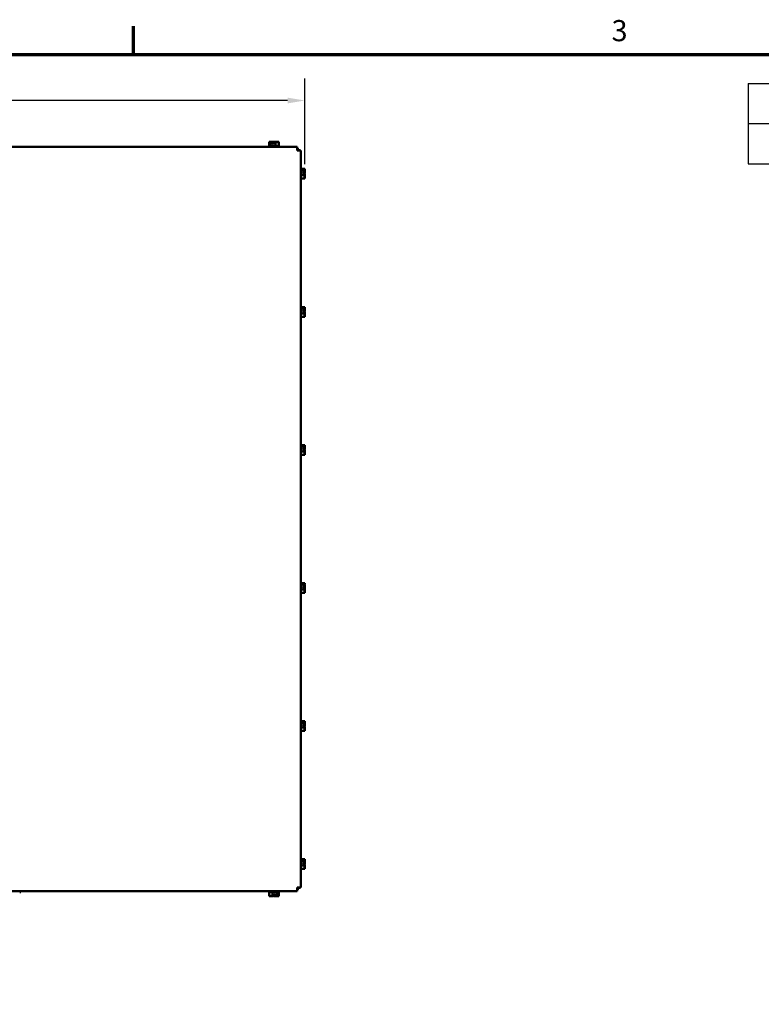
# Model space of a CAD drawing. Units: inches. Extents: x 4 to 154, y 2 to 120.
# Drawn here: x 35 to 65, y 79 to 119 of the extents above; entities that cross this region are included whole.
import ezdxf

# ---------------------------------------------------------------- set-up
doc = ezdxf.new("R2010")
doc.units = ezdxf.units.IN
doc.header["$LTSCALE"] = 7.142857
doc.header["$MEASUREMENT"] = 0
doc.layers.get('0').update_dxf_attribs({"lineweight": 25})
for name, color, linetype, lineweight in [('Border (ANSI)', 7, 'Continuous', 70), ('Dimension (ANSI)', 7, 'Continuous', 25), ('Symbol (ANSI)', 7, 'Continuous', 25), ('Visible (ANSI)', 7, 'Continuous', 50)]:
    doc.layers.add(name, color=color, linetype=linetype, lineweight=lineweight)
doc.styles.add('Note Text (ANSI)', font='tahoma.ttf')
doc.dimstyles.new('Default (ANSI)', dxfattribs={"dimscale": 7.142857, "dimtxt": 0.12, "dimasz": 0.098425, "dimexe": 0.125, "dimexo": 0.0625, "dimgap": 0.031496, "dimtad": 0, "dimtih": 1, "dimtoh": 1, "dimrnd": 1e-08, "dimzin": 0, "dimdsep": 46, "dimtxsty": 'Note Text (ANSI)', "dimcen": 0.09, "dimdle": 0.393701, "dimclrd": 256, "dimclre": 256, "dimclrt": 256, "dimadec": 0, "dimazin": 1, "dimtfac": 1, "dimtofl": 0, "dimtmove": 0, "dimatfit": 3, "dimfxl": 1, "dimtolj": 1, "dimtzin": 4, "dimlwd": -1, "dimlwe": -1, "dimarcsym": 0})

# ---------------------------------------------------------------- blocks, each defined once
blk = doc.blocks.new('Borders Default Border')
at = {"layer": 'Border (ANSI)'}
blk.add_line((5.5, 16.5), (5.5, 16.66), dxfattribs=at)
at = {"layer": 'Border (ANSI)', "flags": 128}
blk.add_lwpolyline([(0.75, 0.5), (0.75, 16.5), (21.25, 16.5), (21.25, 0.5), (0.75, 0.5)], dxfattribs=at)
at = {"layer": 'Border (ANSI)', "insert": (8.2127, 16.5375), "char_height": 0.12, "attachment_point": 7, "style": 'Note Text (ANSI)'}
blk.add_mtext('3', dxfattribs=at)
blk = doc.blocks.new('Table1')
at = {"layer": 'Symbol (ANSI)'}
for p, q in [((8.988, 16.3353), (15.8835, 16.3353)), ((8.988, 16.3353), (8.988, 16.1068)), ((9.988, 16.3353), (9.988, 16.1068)), ((11.2888, 16.3353), (11.2888, 16.1068)), ((12.2888, 16.3353), (12.2888, 16.1068)), ((13.2888, 16.3353), (13.2888, 16.1068)), ((14.2888, 16.3353), (14.2888, 16.1068)), ((15.8835, 16.3353), (15.8835, 16.1068)), ((8.988, 16.1068), (15.8835, 16.1068)), ((8.988, 16.1068), (8.988, 15.8783)), ((9.988, 16.1068), (9.988, 15.8783)), ((11.2888, 16.1068), (11.2888, 15.8783)), ((12.2888, 16.1068), (12.2888, 15.8783)), ((13.2888, 16.1068), (13.2888, 15.8783)), ((14.2888, 16.1068), (14.2888, 15.8783)), ((15.8835, 16.1068), (15.8835, 15.8783)), ((8.988, 15.8783), (15.8835, 15.8783))]:
    blk.add_line(p, q, dxfattribs=at)
at = {"layer": 'Symbol (ANSI)', "char_height": 0.12, "attachment_point": 7, "style": 'Note Text (ANSI)'}
for s, insert in [('HP', (9.3987, 16.1611)), ('TCI Part Number', (10.0229, 16.1571)), ('Rated Amps', (11.3627, 16.1418)), ('Amps Max.', (12.3883, 16.1445)), ('Watts Loss', (13.3959, 16.1598)), ('Approx Weight (LBS)', (14.323, 16.1414)), ('900', (9.3583, 15.9301)), ('KDRX3LC7', (10.2662, 15.93)), ('1080', (11.6267, 15.9298)), ('1100', (12.6267, 15.9301)), ('1121', (13.6267, 15.9313)), ('435', (14.9542, 15.93))]:
    blk.add_mtext(s, dxfattribs=dict(at, insert=insert))
blk = doc.blocks.new('*D28')
at = {"layer": 'Defpoints', "color": 0, "transparency": 16777216}
for p in [(46.233, 115.987), (17.433, 113.075), (46.233, 112.954)]:
    blk.add_point(p, dxfattribs=at)
at = {"layer": 'Dimension (ANSI)', "transparency": 16777216}
for p, q in [((17.433, 113.521), (17.433, 116.88)), ((46.233, 113.401), (46.233, 116.88)), ((18.136, 115.987), (30.197, 115.987)), ((45.53, 115.987), (33.468, 115.987))]:
    blk.add_line(p, q, dxfattribs=at)
for points in [[(18.136, 116.104), (18.136, 115.87), (17.433, 115.987)], [(45.53, 116.104), (45.53, 115.87), (46.233, 115.987)]]:
    blk.add_solid(points, dxfattribs=at)
at = {"layer": 'Dimension (ANSI)', "transparency": 16777216, "insert": (30.422, 116.435), "char_height": 0.8571, "attachment_point": 1, "style": 'Note Text (ANSI)'}
blk.add_mtext('\\A1;28.80', dxfattribs=at)

msp = doc.modelspace()

# ---------------------------------------------------------------- linework, layer by layer
at = {"layer": 'Visible (ANSI)'}
for p, q in [((44.781, 114.314), (44.78, 114.314)), ((44.78, 114.314), (44.78, 114.314)), ((44.78, 114.314), (44.78, 114.154)), ((44.84, 114.314), (44.839, 114.314)), ((44.841, 114.314), (44.84, 114.314)), ((44.84, 114.314), (44.84, 114.154)), ((44.918, 114.314), (44.916, 114.314)), ((44.923, 114.214), (44.923, 114.3)), ((44.924, 114.284), (44.924, 114.254)), ((44.924, 114.254), (44.951, 114.254)), ((44.951, 114.299), (44.951, 114.214)), ((45.037, 114.314), (45.036, 114.314)), ((45.037, 114.314), (45.037, 114.154)), ((45.038, 114.314), (45.037, 114.314)), ((45.115, 114.314), (45.113, 114.314)), ((45.174, 114.314), (45.173, 114.314)), ((45.174, 114.314), (45.174, 114.154)), ((45.179, 114.282), (45.178, 114.282)), ((45.179, 114.282), (45.179, 114.154)), ((17.826, 114.109), (45.918, 114.109)), ((45.202, 114.154), (44.752, 114.154)), ((44.752, 114.154), (44.752, 114.109)), ((44.951, 114.214), (44.923, 114.214)), ((45.202, 114.154), (45.202, 114.109)), ((45.207, 114.122), (45.202, 114.122)), ((45.207, 114.122), (45.207, 114.109)), ((45.918, 114.109), (45.918, 113.96)), ((45.918, 114.014), (45.982, 114.014)), ((45.918, 113.96), (46.067, 113.96)), ((45.982, 114.014), (45.982, 113.96)), ((46.067, 84.068), (46.067, 113.96)), ((46.073, 113.239), (46.067, 113.239)), ((46.073, 112.789), (46.073, 113.239)), ((46.233, 113.211), (46.073, 113.211)), ((46.233, 113.151), (46.073, 113.151)), ((46.133, 113.068), (46.218, 113.068)), ((46.133, 113.04), (46.133, 113.068)), ((46.218, 113.04), (46.133, 113.04)), ((46.173, 113.067), (46.173, 113.04)), ((46.203, 113.067), (46.173, 113.067)), ((46.233, 113.21), (46.233, 113.211)), ((46.233, 113.211), (46.233, 113.211)), ((46.233, 113.151), (46.233, 113.152)), ((46.233, 113.15), (46.233, 113.151)), ((46.233, 113.073), (46.233, 113.075)), ((46.073, 112.789), (46.067, 112.789)), ((46.233, 112.954), (46.073, 112.954)), ((46.233, 112.817), (46.073, 112.817)), ((46.233, 112.954), (46.233, 112.955)), ((46.233, 112.953), (46.233, 112.954)), ((46.233, 112.876), (46.233, 112.878)), ((46.233, 112.817), (46.233, 112.818)), ((46.073, 107.639), (46.067, 107.639)), ((46.073, 107.189), (46.073, 107.639)), ((46.233, 107.611), (46.073, 107.611)), ((46.233, 107.551), (46.073, 107.551)), ((46.133, 107.468), (46.218, 107.468)), ((46.133, 107.44), (46.133, 107.468)), ((46.218, 107.44), (46.133, 107.44)), ((46.173, 107.467), (46.173, 107.44)), ((46.203, 107.467), (46.173, 107.467)), ((46.233, 107.61), (46.233, 107.611)), ((46.233, 107.611), (46.233, 107.611)), ((46.233, 107.551), (46.233, 107.552)), ((46.233, 107.55), (46.233, 107.551)), ((46.233, 107.473), (46.233, 107.475)), ((46.073, 107.189), (46.067, 107.189)), ((46.233, 107.354), (46.073, 107.354)), ((46.233, 107.217), (46.073, 107.217)), ((46.233, 107.354), (46.233, 107.355)), ((46.233, 107.353), (46.233, 107.354)), ((46.233, 107.276), (46.233, 107.278)), ((46.233, 107.217), (46.233, 107.218)), ((46.073, 102.039), (46.067, 102.039)), ((46.073, 101.589), (46.073, 102.039)), ((46.233, 102.011), (46.073, 102.011)), ((46.233, 101.951), (46.073, 101.951)), ((46.133, 101.868), (46.218, 101.868)), ((46.133, 101.84), (46.133, 101.868)), ((46.218, 101.84), (46.133, 101.84)), ((46.173, 101.867), (46.173, 101.84)), ((46.203, 101.867), (46.173, 101.867)), ((46.233, 102.01), (46.233, 102.011)), ((46.233, 102.011), (46.233, 102.011)), ((46.233, 101.951), (46.233, 101.952)), ((46.233, 101.95), (46.233, 101.951)), ((46.233, 101.873), (46.233, 101.875)), ((46.073, 101.589), (46.067, 101.589)), ((46.233, 101.754), (46.073, 101.754)), ((46.233, 101.617), (46.073, 101.617)), ((46.233, 101.754), (46.233, 101.755)), ((46.233, 101.753), (46.233, 101.754)), ((46.233, 101.676), (46.233, 101.678)), ((46.233, 101.617), (46.233, 101.618)), ((46.073, 96.439), (46.067, 96.439)), ((46.073, 95.989), (46.073, 96.439)), ((46.233, 96.411), (46.073, 96.411)), ((46.233, 96.351), (46.073, 96.351)), ((46.133, 96.268), (46.218, 96.268)), ((46.133, 96.24), (46.133, 96.268)), ((46.173, 96.267), (46.173, 96.24)), ((46.203, 96.267), (46.173, 96.267)), ((46.233, 96.41), (46.233, 96.411)), ((46.233, 96.411), (46.233, 96.411)), ((46.233, 96.351), (46.233, 96.352)), ((46.233, 96.35), (46.233, 96.351)), ((46.233, 96.273), (46.233, 96.275)), ((46.073, 95.989), (46.067, 95.989)), ((46.233, 96.154), (46.073, 96.154)), ((46.233, 96.017), (46.073, 96.017)), ((46.218, 96.24), (46.133, 96.24)), ((46.233, 96.154), (46.233, 96.155)), ((46.233, 96.153), (46.233, 96.154)), ((46.233, 96.076), (46.233, 96.078)), ((46.233, 96.017), (46.233, 96.018)), ((46.073, 90.839), (46.067, 90.839)), ((46.073, 90.389), (46.073, 90.839)), ((46.233, 90.811), (46.073, 90.811)), ((46.233, 90.751), (46.073, 90.751)), ((46.133, 90.668), (46.218, 90.668)), ((46.133, 90.64), (46.133, 90.668)), ((46.173, 90.667), (46.173, 90.64)), ((46.203, 90.667), (46.173, 90.667)), ((46.233, 90.81), (46.233, 90.811)), ((46.233, 90.811), (46.233, 90.811)), ((46.233, 90.751), (46.233, 90.752)), ((46.233, 90.75), (46.233, 90.751)), ((46.233, 90.673), (46.233, 90.675)), ((46.073, 90.389), (46.067, 90.389)), ((46.233, 90.554), (46.073, 90.554)), ((46.233, 90.417), (46.073, 90.417)), ((46.218, 90.64), (46.133, 90.64)), ((46.233, 90.554), (46.233, 90.555)), ((46.233, 90.553), (46.233, 90.554)), ((46.233, 90.476), (46.233, 90.478)), ((46.233, 90.417), (46.233, 90.418)), ((46.073, 85.239), (46.067, 85.239)), ((46.073, 84.789), (46.073, 85.239)), ((46.233, 85.211), (46.073, 85.211)), ((46.233, 85.151), (46.073, 85.151)), ((46.133, 85.068), (46.218, 85.068)), ((46.133, 85.04), (46.133, 85.068)), ((46.173, 85.067), (46.173, 85.04)), ((46.203, 85.067), (46.173, 85.067)), ((46.233, 85.21), (46.233, 85.211)), ((46.233, 85.211), (46.233, 85.211)), ((46.233, 85.151), (46.233, 85.152)), ((46.233, 85.15), (46.233, 85.151)), ((46.233, 85.073), (46.233, 85.075)), ((46.073, 84.789), (46.067, 84.789)), ((46.233, 84.954), (46.073, 84.954)), ((46.233, 84.817), (46.073, 84.817)), ((46.218, 85.04), (46.133, 85.04)), ((46.233, 84.954), (46.233, 84.955)), ((46.233, 84.953), (46.233, 84.954)), ((46.233, 84.876), (46.233, 84.878)), ((46.233, 84.817), (46.233, 84.818)), ((17.826, 83.919), (45.918, 83.919)), ((34.676, 83.882), (34.676, 83.919)), ((34.678, 83.882), (34.676, 83.882)), ((34.678, 83.882), (34.678, 83.919)), ((34.693, 83.882), (34.678, 83.882)), ((34.711, 83.882), (34.693, 83.882)), ((34.711, 83.882), (34.711, 83.919)), ((34.713, 83.882), (34.711, 83.882)), ((34.713, 83.882), (34.713, 83.919)), ((44.752, 83.874), (44.752, 83.919)), ((44.752, 83.874), (45.202, 83.874)), ((44.78, 83.714), (44.78, 83.874)), ((44.917, 83.714), (44.917, 83.874)), ((45.114, 83.714), (45.114, 83.874)), ((45.174, 83.714), (45.174, 83.874)), ((45.179, 83.747), (45.179, 83.874)), ((45.202, 83.874), (45.202, 83.919)), ((45.202, 83.907), (45.207, 83.907)), ((45.207, 83.907), (45.207, 83.919)), ((46.067, 84.068), (45.918, 84.068)), ((45.918, 84.068), (45.918, 83.919)), ((45.982, 84.014), (45.918, 84.014)), ((45.982, 84.068), (45.982, 84.014)), ((44.78, 83.714), (44.781, 83.714)), ((44.839, 83.714), (44.841, 83.714)), ((44.916, 83.714), (44.917, 83.714)), ((44.917, 83.714), (44.918, 83.714)), ((45.003, 83.729), (45.003, 83.814)), ((45.003, 83.814), (45.031, 83.814)), ((45.03, 83.774), (45.003, 83.774)), ((45.03, 83.744), (45.03, 83.774)), ((45.031, 83.814), (45.031, 83.728)), ((45.036, 83.714), (45.038, 83.714)), ((45.113, 83.714), (45.114, 83.714)), ((45.114, 83.714), (45.115, 83.714)), ((45.173, 83.714), (45.174, 83.714)), ((45.174, 83.714), (45.174, 83.714)), ((45.178, 83.747), (45.179, 83.747)), ((45.179, 83.747), (45.179, 83.747))]:
    msp.add_line(p, q, dxfattribs=at)
for points, knots in [([(44.78, 114.314), (44.784, 114.314), (44.788, 114.312), (44.797, 114.306), (44.804, 114.298), (44.81, 114.298), (44.816, 114.298), (44.823, 114.306), (44.832, 114.312), (44.836, 114.314), (44.839, 114.314)], [-0.2419012, -0.2419012, -0.2419012, -0.2419012, -0.1540153, -0.1540153, 0, 0, 0, 0.1540153, 0.1540153, 0.2419012, 0.2419012, 0.2419012, 0.2419012]), ([(44.822, 114.304), (44.816, 114.306), (44.811, 114.308), (44.798, 114.312), (44.789, 114.314), (44.781, 114.314)], [0.0959719, 0.0959719, 0.0959719, 0.0959719, 0.1540153, 0.1540153, 0.2419012, 0.2419012, 0.2419012, 0.2419012]), ([(44.841, 114.314), (44.852, 114.314), (44.866, 114.312), (44.891, 114.307), (44.907, 114.302), (44.923, 114.3)], [-0.2419012, -0.2419012, -0.2419012, -0.2419012, -0.1540153, -0.1540153, -0.0390469, -0.0390469, -0.0390469, -0.0390469]), ([(44.916, 114.314), (44.908, 114.314), (44.899, 114.312), (44.889, 114.309), (44.887, 114.309), (44.885, 114.308)], [-0.2419012, -0.2419012, -0.2419012, -0.2419012, -0.1540153, -0.1540153, -0.1317898, -0.1317898, -0.1317898, -0.1317898]), ([(44.977, 114.304), (44.969, 114.306), (44.961, 114.308), (44.943, 114.312), (44.93, 114.314), (44.918, 114.314)], [0.0959768, 0.0959768, 0.0959768, 0.0959768, 0.1540153, 0.1540153, 0.2419012, 0.2419012, 0.2419012, 0.2419012]), ([(44.923, 114.3), (44.923, 114.298), (44.923, 114.297), (44.924, 114.292), (44.924, 114.288), (44.924, 114.284)], [0.18673416, 0.18673416, 0.18673416, 0.18673416, 0.19775552, 0.19775552, 0.2259437, 0.2259437, 0.2259437, 0.2259437]), ([(44.951, 114.299), (44.967, 114.301), (44.985, 114.307), (45.011, 114.312), (45.024, 114.314), (45.036, 114.314)], [0.0311891, 0.0311891, 0.0311891, 0.0311891, 0.1540153, 0.1540153, 0.2419012, 0.2419012, 0.2419012, 0.2419012]), ([(45.038, 114.314), (45.046, 114.314), (45.055, 114.312), (45.076, 114.306), (45.092, 114.298), (45.106, 114.298), (45.119, 114.298), (45.135, 114.306), (45.156, 114.312), (45.165, 114.314), (45.173, 114.314)], [-0.2419012, -0.2419012, -0.2419012, -0.2419012, -0.1540153, -0.1540153, 0, 0, 0, 0.1540153, 0.1540153, 0.2419012, 0.2419012, 0.2419012, 0.2419012]), ([(45.113, 114.314), (45.102, 114.314), (45.088, 114.312), (45.074, 114.309), (45.072, 114.309), (45.069, 114.308)], [-0.2419012, -0.2419012, -0.2419012, -0.2419012, -0.1540153, -0.1540153, -0.1317887, -0.1317887, -0.1317887, -0.1317887]), ([(45.132, 114.304), (45.13, 114.306), (45.128, 114.308), (45.122, 114.312), (45.118, 114.314), (45.115, 114.314)], [0.0959719, 0.0959719, 0.0959719, 0.0959719, 0.1540153, 0.1540153, 0.2419012, 0.2419012, 0.2419012, 0.2419012]), ([(46.218, 113.068), (46.217, 113.068), (46.215, 113.068), (46.211, 113.067), (46.206, 113.067), (46.203, 113.067)], [0.18673416, 0.18673416, 0.18673416, 0.18673416, 0.19775552, 0.19775552, 0.2259437, 0.2259437, 0.2259437, 0.2259437]), ([(46.233, 113.211), (46.233, 113.207), (46.231, 113.203), (46.224, 113.194), (46.217, 113.187), (46.217, 113.181), (46.217, 113.175), (46.224, 113.168), (46.231, 113.159), (46.233, 113.155), (46.233, 113.152)], [-0.2419012, -0.2419012, -0.2419012, -0.2419012, -0.1540153, -0.1540153, 0, 0, 0, 0.1540153, 0.1540153, 0.2419012, 0.2419012, 0.2419012, 0.2419012]), ([(46.233, 113.15), (46.233, 113.139), (46.231, 113.125), (46.225, 113.1), (46.221, 113.084), (46.218, 113.068)], [-0.2419012, -0.2419012, -0.2419012, -0.2419012, -0.1540153, -0.1540153, -0.0390469, -0.0390469, -0.0390469, -0.0390469]), ([(46.218, 113.04), (46.22, 113.024), (46.225, 113.007), (46.231, 112.98), (46.233, 112.967), (46.233, 112.955)], [0.0311891, 0.0311891, 0.0311891, 0.0311891, 0.1540153, 0.1540153, 0.2419012, 0.2419012, 0.2419012, 0.2419012]), ([(46.223, 113.169), (46.225, 113.175), (46.227, 113.18), (46.231, 113.193), (46.233, 113.202), (46.233, 113.21)], [0.0959719, 0.0959719, 0.0959719, 0.0959719, 0.1540153, 0.1540153, 0.2419012, 0.2419012, 0.2419012, 0.2419012]), ([(46.223, 113.014), (46.225, 113.022), (46.227, 113.03), (46.231, 113.048), (46.233, 113.061), (46.233, 113.073)], [0.0959768, 0.0959768, 0.0959768, 0.0959768, 0.1540153, 0.1540153, 0.2419012, 0.2419012, 0.2419012, 0.2419012]), ([(46.233, 113.075), (46.233, 113.083), (46.231, 113.092), (46.228, 113.102), (46.227, 113.104), (46.226, 113.106)], [-0.2419012, -0.2419012, -0.2419012, -0.2419012, -0.1540153, -0.1540153, -0.1317898, -0.1317898, -0.1317898, -0.1317898]), ([(46.233, 112.953), (46.233, 112.945), (46.231, 112.936), (46.224, 112.915), (46.217, 112.899), (46.217, 112.886), (46.217, 112.872), (46.224, 112.856), (46.231, 112.835), (46.233, 112.826), (46.233, 112.818)], [-0.2419012, -0.2419012, -0.2419012, -0.2419012, -0.1540153, -0.1540153, 0, 0, 0, 0.1540153, 0.1540153, 0.2419012, 0.2419012, 0.2419012, 0.2419012]), ([(46.223, 112.859), (46.225, 112.861), (46.227, 112.863), (46.231, 112.869), (46.233, 112.873), (46.233, 112.876)], [0.0959719, 0.0959719, 0.0959719, 0.0959719, 0.1540153, 0.1540153, 0.2419012, 0.2419012, 0.2419012, 0.2419012]), ([(46.233, 112.878), (46.233, 112.889), (46.231, 112.903), (46.228, 112.917), (46.227, 112.919), (46.226, 112.922)], [-0.2419012, -0.2419012, -0.2419012, -0.2419012, -0.1540153, -0.1540153, -0.1317887, -0.1317887, -0.1317887, -0.1317887]), ([(46.218, 107.468), (46.217, 107.468), (46.215, 107.468), (46.211, 107.467), (46.206, 107.467), (46.203, 107.467)], [0.18673416, 0.18673416, 0.18673416, 0.18673416, 0.19775552, 0.19775552, 0.2259437, 0.2259437, 0.2259437, 0.2259437]), ([(46.233, 107.611), (46.233, 107.607), (46.231, 107.603), (46.224, 107.594), (46.217, 107.587), (46.217, 107.581), (46.217, 107.575), (46.224, 107.568), (46.231, 107.559), (46.233, 107.555), (46.233, 107.552)], [-0.2419012, -0.2419012, -0.2419012, -0.2419012, -0.1540153, -0.1540153, 0, 0, 0, 0.1540153, 0.1540153, 0.2419012, 0.2419012, 0.2419012, 0.2419012]), ([(46.233, 107.55), (46.233, 107.539), (46.231, 107.525), (46.225, 107.5), (46.221, 107.484), (46.218, 107.468)], [-0.2419012, -0.2419012, -0.2419012, -0.2419012, -0.1540153, -0.1540153, -0.0390469, -0.0390469, -0.0390469, -0.0390469]), ([(46.218, 107.44), (46.22, 107.424), (46.225, 107.407), (46.231, 107.38), (46.233, 107.367), (46.233, 107.355)], [0.0311891, 0.0311891, 0.0311891, 0.0311891, 0.1540153, 0.1540153, 0.2419012, 0.2419012, 0.2419012, 0.2419012]), ([(46.223, 107.569), (46.225, 107.575), (46.227, 107.58), (46.231, 107.593), (46.233, 107.602), (46.233, 107.61)], [0.0959719, 0.0959719, 0.0959719, 0.0959719, 0.1540153, 0.1540153, 0.2419012, 0.2419012, 0.2419012, 0.2419012]), ([(46.223, 107.414), (46.225, 107.422), (46.227, 107.43), (46.231, 107.448), (46.233, 107.461), (46.233, 107.473)], [0.0959768, 0.0959768, 0.0959768, 0.0959768, 0.1540153, 0.1540153, 0.2419012, 0.2419012, 0.2419012, 0.2419012]), ([(46.233, 107.475), (46.233, 107.483), (46.231, 107.492), (46.228, 107.502), (46.227, 107.504), (46.226, 107.506)], [-0.2419012, -0.2419012, -0.2419012, -0.2419012, -0.1540153, -0.1540153, -0.1317898, -0.1317898, -0.1317898, -0.1317898]), ([(46.233, 107.353), (46.233, 107.345), (46.231, 107.336), (46.224, 107.315), (46.217, 107.299), (46.217, 107.286), (46.217, 107.272), (46.224, 107.256), (46.231, 107.235), (46.233, 107.226), (46.233, 107.218)], [-0.2419012, -0.2419012, -0.2419012, -0.2419012, -0.1540153, -0.1540153, 0, 0, 0, 0.1540153, 0.1540153, 0.2419012, 0.2419012, 0.2419012, 0.2419012]), ([(46.223, 107.259), (46.225, 107.261), (46.227, 107.263), (46.231, 107.269), (46.233, 107.273), (46.233, 107.276)], [0.0959719, 0.0959719, 0.0959719, 0.0959719, 0.1540153, 0.1540153, 0.2419012, 0.2419012, 0.2419012, 0.2419012]), ([(46.233, 107.278), (46.233, 107.289), (46.231, 107.303), (46.228, 107.317), (46.227, 107.319), (46.226, 107.322)], [-0.2419012, -0.2419012, -0.2419012, -0.2419012, -0.1540153, -0.1540153, -0.1317887, -0.1317887, -0.1317887, -0.1317887]), ([(46.218, 101.868), (46.217, 101.868), (46.215, 101.868), (46.211, 101.867), (46.206, 101.867), (46.203, 101.867)], [0.18673416, 0.18673416, 0.18673416, 0.18673416, 0.19775552, 0.19775552, 0.2259437, 0.2259437, 0.2259437, 0.2259437]), ([(46.233, 102.011), (46.233, 102.007), (46.231, 102.003), (46.224, 101.994), (46.217, 101.987), (46.217, 101.981), (46.217, 101.975), (46.224, 101.968), (46.231, 101.959), (46.233, 101.955), (46.233, 101.952)], [-0.2419012, -0.2419012, -0.2419012, -0.2419012, -0.1540153, -0.1540153, 0, 0, 0, 0.1540153, 0.1540153, 0.2419012, 0.2419012, 0.2419012, 0.2419012]), ([(46.233, 101.95), (46.233, 101.939), (46.231, 101.925), (46.225, 101.9), (46.221, 101.884), (46.218, 101.868)], [-0.2419012, -0.2419012, -0.2419012, -0.2419012, -0.1540153, -0.1540153, -0.0390469, -0.0390469, -0.0390469, -0.0390469]), ([(46.218, 101.84), (46.22, 101.824), (46.225, 101.807), (46.231, 101.78), (46.233, 101.767), (46.233, 101.755)], [0.0311891, 0.0311891, 0.0311891, 0.0311891, 0.1540153, 0.1540153, 0.2419012, 0.2419012, 0.2419012, 0.2419012]), ([(46.223, 101.969), (46.225, 101.975), (46.227, 101.98), (46.231, 101.993), (46.233, 102.002), (46.233, 102.01)], [0.0959719, 0.0959719, 0.0959719, 0.0959719, 0.1540153, 0.1540153, 0.2419012, 0.2419012, 0.2419012, 0.2419012]), ([(46.223, 101.814), (46.225, 101.822), (46.227, 101.83), (46.231, 101.848), (46.233, 101.861), (46.233, 101.873)], [0.0959768, 0.0959768, 0.0959768, 0.0959768, 0.1540153, 0.1540153, 0.2419012, 0.2419012, 0.2419012, 0.2419012]), ([(46.233, 101.875), (46.233, 101.883), (46.231, 101.892), (46.228, 101.902), (46.227, 101.904), (46.226, 101.906)], [-0.2419012, -0.2419012, -0.2419012, -0.2419012, -0.1540153, -0.1540153, -0.1317898, -0.1317898, -0.1317898, -0.1317898]), ([(46.233, 101.753), (46.233, 101.745), (46.231, 101.736), (46.224, 101.715), (46.217, 101.699), (46.217, 101.686), (46.217, 101.672), (46.224, 101.656), (46.231, 101.635), (46.233, 101.626), (46.233, 101.618)], [-0.2419012, -0.2419012, -0.2419012, -0.2419012, -0.1540153, -0.1540153, 0, 0, 0, 0.1540153, 0.1540153, 0.2419012, 0.2419012, 0.2419012, 0.2419012]), ([(46.223, 101.659), (46.225, 101.661), (46.227, 101.663), (46.231, 101.669), (46.233, 101.673), (46.233, 101.676)], [0.0959719, 0.0959719, 0.0959719, 0.0959719, 0.1540153, 0.1540153, 0.2419012, 0.2419012, 0.2419012, 0.2419012]), ([(46.233, 101.678), (46.233, 101.689), (46.231, 101.703), (46.228, 101.717), (46.227, 101.719), (46.226, 101.722)], [-0.2419012, -0.2419012, -0.2419012, -0.2419012, -0.1540153, -0.1540153, -0.1317887, -0.1317887, -0.1317887, -0.1317887]), ([(46.218, 96.268), (46.217, 96.268), (46.215, 96.268), (46.211, 96.267), (46.206, 96.267), (46.203, 96.267)], [0.18673416, 0.18673416, 0.18673416, 0.18673416, 0.19775552, 0.19775552, 0.2259437, 0.2259437, 0.2259437, 0.2259437]), ([(46.233, 96.411), (46.233, 96.407), (46.231, 96.403), (46.224, 96.394), (46.217, 96.387), (46.217, 96.381), (46.217, 96.375), (46.224, 96.368), (46.231, 96.359), (46.233, 96.355), (46.233, 96.352)], [-0.2419012, -0.2419012, -0.2419012, -0.2419012, -0.1540153, -0.1540153, 0, 0, 0, 0.1540153, 0.1540153, 0.2419012, 0.2419012, 0.2419012, 0.2419012]), ([(46.233, 96.35), (46.233, 96.339), (46.231, 96.325), (46.225, 96.3), (46.221, 96.284), (46.218, 96.268)], [-0.2419012, -0.2419012, -0.2419012, -0.2419012, -0.1540153, -0.1540153, -0.0390469, -0.0390469, -0.0390469, -0.0390469]), ([(46.223, 96.369), (46.225, 96.375), (46.227, 96.38), (46.231, 96.393), (46.233, 96.402), (46.233, 96.41)], [0.0959719, 0.0959719, 0.0959719, 0.0959719, 0.1540153, 0.1540153, 0.2419012, 0.2419012, 0.2419012, 0.2419012]), ([(46.223, 96.214), (46.225, 96.222), (46.227, 96.23), (46.231, 96.248), (46.233, 96.261), (46.233, 96.273)], [0.0959768, 0.0959768, 0.0959768, 0.0959768, 0.1540153, 0.1540153, 0.2419012, 0.2419012, 0.2419012, 0.2419012]), ([(46.233, 96.275), (46.233, 96.283), (46.231, 96.292), (46.228, 96.302), (46.227, 96.304), (46.226, 96.306)], [-0.2419012, -0.2419012, -0.2419012, -0.2419012, -0.1540153, -0.1540153, -0.1317898, -0.1317898, -0.1317898, -0.1317898]), ([(46.233, 96.153), (46.233, 96.145), (46.231, 96.136), (46.224, 96.115), (46.217, 96.099), (46.217, 96.086), (46.217, 96.072), (46.224, 96.056), (46.231, 96.035), (46.233, 96.026), (46.233, 96.018)], [-0.2419012, -0.2419012, -0.2419012, -0.2419012, -0.1540153, -0.1540153, 0, 0, 0, 0.1540153, 0.1540153, 0.2419012, 0.2419012, 0.2419012, 0.2419012]), ([(46.218, 96.24), (46.22, 96.224), (46.225, 96.207), (46.231, 96.18), (46.233, 96.167), (46.233, 96.155)], [0.0311891, 0.0311891, 0.0311891, 0.0311891, 0.1540153, 0.1540153, 0.2419012, 0.2419012, 0.2419012, 0.2419012]), ([(46.223, 96.059), (46.225, 96.061), (46.227, 96.063), (46.231, 96.069), (46.233, 96.073), (46.233, 96.076)], [0.0959719, 0.0959719, 0.0959719, 0.0959719, 0.1540153, 0.1540153, 0.2419012, 0.2419012, 0.2419012, 0.2419012]), ([(46.233, 96.078), (46.233, 96.089), (46.231, 96.103), (46.228, 96.117), (46.227, 96.119), (46.226, 96.122)], [-0.2419012, -0.2419012, -0.2419012, -0.2419012, -0.1540153, -0.1540153, -0.1317887, -0.1317887, -0.1317887, -0.1317887]), ([(46.218, 90.668), (46.217, 90.668), (46.215, 90.668), (46.211, 90.667), (46.206, 90.667), (46.203, 90.667)], [0.18673416, 0.18673416, 0.18673416, 0.18673416, 0.19775552, 0.19775552, 0.2259437, 0.2259437, 0.2259437, 0.2259437]), ([(46.233, 90.811), (46.233, 90.807), (46.231, 90.803), (46.224, 90.794), (46.217, 90.787), (46.217, 90.781), (46.217, 90.775), (46.224, 90.768), (46.231, 90.759), (46.233, 90.755), (46.233, 90.752)], [-0.2419012, -0.2419012, -0.2419012, -0.2419012, -0.1540153, -0.1540153, 0, 0, 0, 0.1540153, 0.1540153, 0.2419012, 0.2419012, 0.2419012, 0.2419012]), ([(46.233, 90.75), (46.233, 90.739), (46.231, 90.725), (46.225, 90.7), (46.221, 90.684), (46.218, 90.668)], [-0.2419012, -0.2419012, -0.2419012, -0.2419012, -0.1540153, -0.1540153, -0.0390469, -0.0390469, -0.0390469, -0.0390469]), ([(46.223, 90.769), (46.225, 90.775), (46.227, 90.78), (46.231, 90.793), (46.233, 90.802), (46.233, 90.81)], [0.0959719, 0.0959719, 0.0959719, 0.0959719, 0.1540153, 0.1540153, 0.2419012, 0.2419012, 0.2419012, 0.2419012]), ([(46.223, 90.614), (46.225, 90.622), (46.227, 90.63), (46.231, 90.648), (46.233, 90.661), (46.233, 90.673)], [0.0959768, 0.0959768, 0.0959768, 0.0959768, 0.1540153, 0.1540153, 0.2419012, 0.2419012, 0.2419012, 0.2419012]), ([(46.233, 90.675), (46.233, 90.683), (46.231, 90.692), (46.228, 90.702), (46.227, 90.704), (46.226, 90.706)], [-0.2419012, -0.2419012, -0.2419012, -0.2419012, -0.1540153, -0.1540153, -0.1317898, -0.1317898, -0.1317898, -0.1317898]), ([(46.233, 90.553), (46.233, 90.545), (46.231, 90.536), (46.224, 90.515), (46.217, 90.499), (46.217, 90.486), (46.217, 90.472), (46.224, 90.456), (46.231, 90.435), (46.233, 90.426), (46.233, 90.418)], [-0.2419012, -0.2419012, -0.2419012, -0.2419012, -0.1540153, -0.1540153, 0, 0, 0, 0.1540153, 0.1540153, 0.2419012, 0.2419012, 0.2419012, 0.2419012]), ([(46.218, 90.64), (46.22, 90.624), (46.225, 90.607), (46.231, 90.58), (46.233, 90.567), (46.233, 90.555)], [0.0311891, 0.0311891, 0.0311891, 0.0311891, 0.1540153, 0.1540153, 0.2419012, 0.2419012, 0.2419012, 0.2419012]), ([(46.223, 90.459), (46.225, 90.461), (46.227, 90.463), (46.231, 90.469), (46.233, 90.473), (46.233, 90.476)], [0.0959719, 0.0959719, 0.0959719, 0.0959719, 0.1540153, 0.1540153, 0.2419012, 0.2419012, 0.2419012, 0.2419012]), ([(46.233, 90.478), (46.233, 90.489), (46.231, 90.503), (46.228, 90.517), (46.227, 90.519), (46.226, 90.522)], [-0.2419012, -0.2419012, -0.2419012, -0.2419012, -0.1540153, -0.1540153, -0.1317887, -0.1317887, -0.1317887, -0.1317887]), ([(46.218, 85.068), (46.217, 85.068), (46.215, 85.068), (46.211, 85.067), (46.206, 85.067), (46.203, 85.067)], [0.18673416, 0.18673416, 0.18673416, 0.18673416, 0.19775552, 0.19775552, 0.2259437, 0.2259437, 0.2259437, 0.2259437]), ([(46.233, 85.211), (46.233, 85.207), (46.231, 85.203), (46.224, 85.194), (46.217, 85.187), (46.217, 85.181), (46.217, 85.175), (46.224, 85.168), (46.231, 85.159), (46.233, 85.155), (46.233, 85.152)], [-0.2419012, -0.2419012, -0.2419012, -0.2419012, -0.1540153, -0.1540153, 0, 0, 0, 0.1540153, 0.1540153, 0.2419012, 0.2419012, 0.2419012, 0.2419012]), ([(46.233, 85.15), (46.233, 85.139), (46.231, 85.125), (46.225, 85.1), (46.221, 85.084), (46.218, 85.068)], [-0.2419012, -0.2419012, -0.2419012, -0.2419012, -0.1540153, -0.1540153, -0.0390469, -0.0390469, -0.0390469, -0.0390469]), ([(46.223, 85.169), (46.225, 85.175), (46.227, 85.18), (46.231, 85.193), (46.233, 85.202), (46.233, 85.21)], [0.0959719, 0.0959719, 0.0959719, 0.0959719, 0.1540153, 0.1540153, 0.2419012, 0.2419012, 0.2419012, 0.2419012]), ([(46.223, 85.014), (46.225, 85.022), (46.227, 85.03), (46.231, 85.048), (46.233, 85.061), (46.233, 85.073)], [0.0959768, 0.0959768, 0.0959768, 0.0959768, 0.1540153, 0.1540153, 0.2419012, 0.2419012, 0.2419012, 0.2419012]), ([(46.233, 85.075), (46.233, 85.083), (46.231, 85.092), (46.228, 85.102), (46.227, 85.104), (46.226, 85.106)], [-0.2419012, -0.2419012, -0.2419012, -0.2419012, -0.1540153, -0.1540153, -0.1317898, -0.1317898, -0.1317898, -0.1317898]), ([(46.233, 84.953), (46.233, 84.945), (46.231, 84.936), (46.224, 84.915), (46.217, 84.899), (46.217, 84.886), (46.217, 84.872), (46.224, 84.856), (46.231, 84.835), (46.233, 84.826), (46.233, 84.818)], [-0.2419012, -0.2419012, -0.2419012, -0.2419012, -0.1540153, -0.1540153, 0, 0, 0, 0.1540153, 0.1540153, 0.2419012, 0.2419012, 0.2419012, 0.2419012]), ([(46.218, 85.04), (46.22, 85.024), (46.225, 85.007), (46.231, 84.98), (46.233, 84.967), (46.233, 84.955)], [0.0311891, 0.0311891, 0.0311891, 0.0311891, 0.1540153, 0.1540153, 0.2419012, 0.2419012, 0.2419012, 0.2419012]), ([(46.223, 84.859), (46.225, 84.861), (46.227, 84.863), (46.231, 84.869), (46.233, 84.873), (46.233, 84.876)], [0.0959719, 0.0959719, 0.0959719, 0.0959719, 0.1540153, 0.1540153, 0.2419012, 0.2419012, 0.2419012, 0.2419012]), ([(46.233, 84.878), (46.233, 84.889), (46.231, 84.903), (46.228, 84.917), (46.227, 84.919), (46.226, 84.922)], [-0.2419012, -0.2419012, -0.2419012, -0.2419012, -0.1540153, -0.1540153, -0.1317887, -0.1317887, -0.1317887, -0.1317887]), ([(44.916, 83.714), (44.908, 83.714), (44.899, 83.716), (44.878, 83.722), (44.862, 83.73), (44.849, 83.73), (44.835, 83.73), (44.819, 83.722), (44.798, 83.716), (44.789, 83.714), (44.781, 83.714)], [-0.2419012, -0.2419012, -0.2419012, -0.2419012, -0.1540153, -0.1540153, 0, 0, 0, 0.1540153, 0.1540153, 0.2419012, 0.2419012, 0.2419012, 0.2419012]), ([(44.822, 83.724), (44.824, 83.722), (44.826, 83.72), (44.832, 83.716), (44.836, 83.714), (44.839, 83.714)], [0.0959719, 0.0959719, 0.0959719, 0.0959719, 0.1540153, 0.1540153, 0.2419012, 0.2419012, 0.2419012, 0.2419012]), ([(44.841, 83.714), (44.852, 83.714), (44.866, 83.716), (44.88, 83.719), (44.883, 83.719), (44.885, 83.72)], [-0.2419012, -0.2419012, -0.2419012, -0.2419012, -0.1540153, -0.1540153, -0.1317887, -0.1317887, -0.1317887, -0.1317887]), ([(45.003, 83.729), (44.987, 83.727), (44.97, 83.721), (44.943, 83.716), (44.93, 83.714), (44.918, 83.714)], [0.0311891, 0.0311891, 0.0311891, 0.0311891, 0.1540153, 0.1540153, 0.2419012, 0.2419012, 0.2419012, 0.2419012]), ([(44.977, 83.724), (44.985, 83.722), (44.993, 83.72), (45.011, 83.716), (45.024, 83.714), (45.036, 83.714)], [0.0959768, 0.0959768, 0.0959768, 0.0959768, 0.1540153, 0.1540153, 0.2419012, 0.2419012, 0.2419012, 0.2419012]), ([(45.031, 83.728), (45.031, 83.73), (45.031, 83.731), (45.03, 83.736), (45.03, 83.74), (45.03, 83.744)], [0.18673416, 0.18673416, 0.18673416, 0.18673416, 0.19775552, 0.19775552, 0.2259437, 0.2259437, 0.2259437, 0.2259437]), ([(45.113, 83.714), (45.102, 83.714), (45.088, 83.716), (45.063, 83.721), (45.047, 83.726), (45.031, 83.728)], [-0.2419012, -0.2419012, -0.2419012, -0.2419012, -0.1540153, -0.1540153, -0.0390469, -0.0390469, -0.0390469, -0.0390469]), ([(45.038, 83.714), (45.046, 83.714), (45.055, 83.716), (45.065, 83.719), (45.067, 83.719), (45.069, 83.72)], [-0.2419012, -0.2419012, -0.2419012, -0.2419012, -0.1540153, -0.1540153, -0.1317898, -0.1317898, -0.1317898, -0.1317898]), ([(45.174, 83.714), (45.17, 83.714), (45.166, 83.716), (45.157, 83.722), (45.15, 83.73), (45.144, 83.73), (45.138, 83.73), (45.131, 83.722), (45.122, 83.716), (45.118, 83.714), (45.115, 83.714)], [-0.2419012, -0.2419012, -0.2419012, -0.2419012, -0.1540153, -0.1540153, 0, 0, 0, 0.1540153, 0.1540153, 0.2419012, 0.2419012, 0.2419012, 0.2419012]), ([(45.132, 83.724), (45.138, 83.722), (45.143, 83.72), (45.156, 83.716), (45.165, 83.714), (45.173, 83.714)], [0.0959719, 0.0959719, 0.0959719, 0.0959719, 0.1540153, 0.1540153, 0.2419012, 0.2419012, 0.2419012, 0.2419012])]:
    msp.add_open_spline(points, degree=3, knots=knots, dxfattribs=at)
for points in [[(45.174, 114.281), (45.176, 114.281), (45.177, 114.282), (45.178, 114.282)], [(45.179, 83.747), (45.177, 83.747), (45.176, 83.747), (45.174, 83.748)], [(45.174, 83.747), (45.176, 83.747), (45.177, 83.747), (45.178, 83.747)]]:
    msp.add_open_spline(points, degree=3, dxfattribs=at)

# ---------------------------------------------------------------- block references
at = {"xscale": 7.142857142857142, "yscale": 7.142857142857142, "zscale": 7.142857142857142}
for name in ['Borders Default Border', 'Table1']:
    msp.add_blockref(name, (0, 0), dxfattribs=at)

# ---------------------------------------------------------------- dimensions: what is measured, and where the dimension line sits
at = {"layer": 'Dimension (ANSI)'}
dim = msp.add_linear_dim(base=(46.233, 115.987), p1=(17.433, 113.075), p2=(46.233, 112.954), angle=180, dimstyle='Default (ANSI)', override={"dimgap": 0.031496, "dimtih": 0, "dimtoh": 0, "dimdec": 2, "dimtol": 0, "dimlim": 0, "dimtp": 0, "dimtm": 0, "dimtdec": 2, "dimatfit": 1}, dxfattribs=at)
dim.commit()
dim.dimension.update_dxf_attribs({"geometry": '*D28', "text_midpoint": (31.833, 115.987), "dimtype": 160})

doc.saveas('drawing.dxf')
